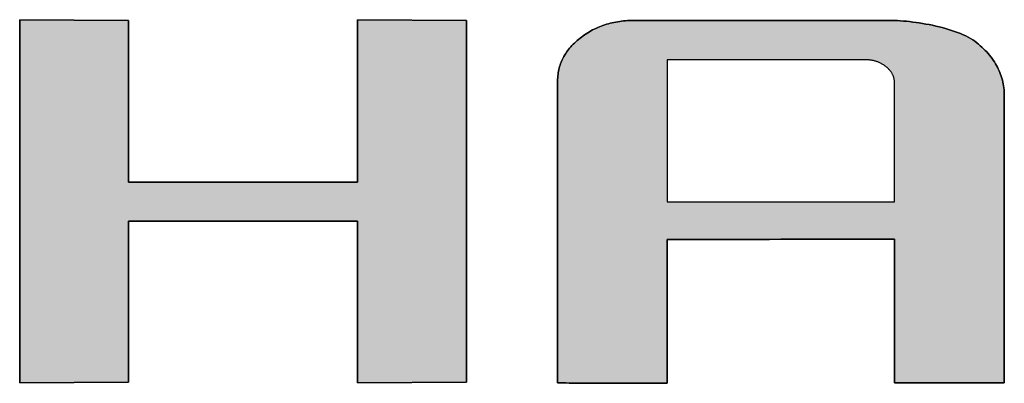
# Model space of a CAD drawing. Extents: x -26 to 197, y 3 to 285.
# Drawn here: x 149 to 156, y 264 to 267 of the extents above; entities that cross this region are included whole.
import ezdxf

# ---------------------------------------------------------------- set-up
doc = ezdxf.new("R2010")
doc.units = 0
doc.header["$LTSCALE"] = 0.25
doc.layers.get('0').update_dxf_attribs({"linetype": 'CONTINUOUS'})
doc.layers.add('1', color=7, linetype='CONTINUOUS')
doc.layers.add('2', color=151, linetype='CONTINUOUS')

# ---------------------------------------------------------------- blocks, each defined once
blk = doc.blocks.new('*G36')
at = {"layer": '2', "color": 151, "linetype": 'CONTINUOUS'}
for points in [[(148.652, 264.4594), (148.652, 267.2434), (149.4874, 267.2377), (149.4874, 265.9991), (151.2417, 265.9991), (151.2417, 267.2434), (152.0774, 267.2377), (152.0774, 264.4654), (151.2417, 264.4594), (151.2417, 265.6982), (149.4874, 265.6982), (149.4874, 264.4654), (148.652, 264.4594)], [(153.6183, 265.559), (153.6183, 265.5554), (153.6183, 265.5449), (153.6183, 265.5281), (153.6183, 265.5054), (153.6183, 265.4773), (153.6183, 265.4444), (153.6183, 265.407), (153.6183, 265.3657), (153.6183, 265.3209), (153.6183, 265.2733), (153.6183, 265.2232), (153.6183, 265.1711), (153.6183, 265.1175), (153.6183, 265.063), (153.6183, 265.008), (153.6183, 264.953), (153.6183, 264.8984), (153.6183, 264.8449), (153.6183, 264.7928), (153.6183, 264.7427), (153.6183, 264.695), (153.6183, 264.6503), (153.6183, 264.609), (153.6183, 264.5716), (153.6183, 264.5386), (153.6183, 264.5106), (153.6183, 264.4879), (153.6183, 264.4711), (153.6183, 264.4606), (153.6183, 264.457), (153.6155, 264.457), (153.6076, 264.457), (153.5947, 264.4571), (153.5774, 264.4571), (153.556, 264.4572), (153.5308, 264.4573), (153.5023, 264.4573), (153.4707, 264.4574), (153.4366, 264.4575), (153.4002, 264.4576), (153.3619, 264.4577), (153.3222, 264.4579), (153.2813, 264.458), (153.2397, 264.4581), (153.1977, 264.4582), (153.1557, 264.4583), (153.1141, 264.4585), (153.0732, 264.4586), (153.0335, 264.4587), (152.9952, 264.4588), (152.9588, 264.4589), (152.9247, 264.459), (152.8931, 264.4591), (152.8646, 264.4592), (152.8394, 264.4593), (152.818, 264.4593), (152.8007, 264.4594), (152.7878, 264.4594), (152.7799, 264.4594), (152.7771, 264.4594), (152.7771, 264.467), (152.7771, 264.4889), (152.7771, 264.5243), (152.7771, 264.5719), (152.7771, 264.6309), (152.7771, 264.7002), (152.7771, 264.7788), (152.7771, 264.8655), (152.7771, 264.9595), (152.7771, 265.0597), (152.7771, 265.165), (152.7771, 265.2744), (152.7771, 265.3869), (152.7771, 265.5015), (152.7771, 265.6171), (152.7771, 265.7326), (152.7771, 265.8472), (152.7771, 265.9597), (152.7771, 266.0691), (152.7771, 266.1744), (152.7771, 266.2746), (152.7771, 266.3686), (152.7771, 266.4554), (152.7771, 266.5339), (152.7771, 266.6032), (152.7771, 266.6622), (152.7771, 266.7099), (152.7771, 266.7452), (152.7771, 266.7671), (152.7771, 266.7747), (152.7773, 266.7873), (152.7779, 266.7998), (152.7789, 266.8122), (152.7802, 266.8245), (152.7819, 266.8367), (152.784, 266.8487), (152.7865, 266.8607), (152.7894, 266.8725), (152.7926, 266.8841), (152.7962, 266.8957), (152.8003, 266.9072), (152.8047, 266.9185), (152.8094, 266.9297), (152.8146, 266.9408), (152.8201, 266.9517), (152.8261, 266.9626), (152.8324, 266.9733), (152.8391, 266.9839), (152.8461, 266.9944), (152.8536, 267.0048), (152.8614, 267.015), (152.8696, 267.0251), (152.8782, 267.0351), (152.8872, 267.045), (152.8966, 267.0548), (152.9063, 267.0644), (152.9164, 267.0739), (152.9269, 267.0833), (152.9378, 267.0926), (152.9491, 267.1017), (152.9606, 267.1106), (152.9724, 267.1192), (152.9842, 267.1275), (152.9962, 267.1355), (153.0084, 267.1432), (153.0207, 267.1506), (153.0332, 267.1577), (153.0458, 267.1645), (153.0586, 267.171), (153.0715, 267.1772), (153.0846, 267.1831), (153.0979, 267.1887), (153.1112, 267.194), (153.1248, 267.199), (153.1385, 267.2037), (153.1523, 267.2081), (153.1663, 267.2122), (153.1804, 267.2159), (153.1947, 267.2194), (153.2091, 267.2226), (153.2237, 267.2255), (153.2385, 267.228), (153.2534, 267.2303), (153.2684, 267.2323), (153.2836, 267.2339), (153.2989, 267.2353), (153.3144, 267.2364), (153.3301, 267.2371), (153.3458, 267.2376), (153.3618, 267.2377), (153.3682, 267.2377), (153.3867, 267.2377), (153.4166, 267.2377), (153.4569, 267.2377), (153.5068, 267.2377), (153.5653, 267.2377), (153.6317, 267.2377), (153.7051, 267.2377), (153.7845, 267.2377), (153.8692, 267.2377), (153.9582, 267.2377), (154.0507, 267.2377), (154.1458, 267.2377), (154.2427, 267.2377), (154.3404, 267.2377), (154.4381, 267.2377), (154.5349, 267.2377), (154.6301, 267.2377), (154.7226, 267.2377), (154.8116, 267.2377), (154.8962, 267.2377), (154.9757, 267.2377), (155.049, 267.2377), (155.1154, 267.2377), (155.174, 267.2377), (155.2239, 267.2377), (155.2642, 267.2377), (155.2941, 267.2377), (155.3126, 267.2377), (155.319, 267.2377), (155.3394, 267.2375), (155.3607, 267.237), (155.3827, 267.236), (155.4053, 267.2347), (155.4286, 267.233), (155.4523, 267.2309), (155.4765, 267.2284), (155.5011, 267.2256), (155.526, 267.2224), (155.5511, 267.2188), (155.5764, 267.2148), (155.6017, 267.2104), (155.6271, 267.2057), (155.6524, 267.2006), (155.6776, 267.1951), (155.7026, 267.1892), (155.7273, 267.183), (155.7517, 267.1763), (155.7757, 267.1693), (155.7991, 267.1619), (155.8221, 267.1541), (155.8444, 267.146), (155.866, 267.1374), (155.8868, 267.1285), (155.9068, 267.1192), (155.9258, 267.1096), (155.9439, 267.0995), (155.961, 267.0891), (155.9769, 267.0783), (155.9916, 267.0671), (156.0054, 267.0556), (156.0188, 267.044), (156.0317, 267.0322), (156.0442, 267.0203), (156.0562, 267.0082), (156.0677, 266.996), (156.0787, 266.9836), (156.0893, 266.9711), (156.0994, 266.9585), (156.109, 266.9457), (156.1182, 266.9327), (156.1269, 266.9196), (156.1351, 266.9064), (156.1428, 266.893), (156.1501, 266.8794), (156.1569, 266.8658), (156.1632, 266.8519), (156.1691, 266.8379), (156.1745, 266.8238), (156.1794, 266.8096), (156.1838, 266.7951), (156.1878, 266.7806), (156.1913, 266.7659), (156.1944, 266.751), (156.197, 266.736), (156.1991, 266.7208), (156.2007, 266.7055), (156.2019, 266.6901), (156.2026, 266.6745), (156.2028, 266.6588), (156.2028, 266.6516), (156.2028, 266.6307), (156.2028, 266.5972), (156.2028, 266.5519), (156.2028, 266.4958), (156.2028, 266.43), (156.2028, 266.3554), (156.2028, 266.273), (156.2028, 266.1837), (156.2028, 266.0886), (156.2028, 265.9885), (156.2028, 265.8846), (156.2028, 265.7777), (156.2028, 265.6689), (156.2028, 265.5591), (156.2028, 265.4493), (156.2028, 265.3405), (156.2028, 265.2336), (156.2028, 265.1297), (156.2028, 265.0296), (156.2028, 264.9345), (156.2028, 264.8452), (156.2028, 264.7628), (156.2028, 264.6882), (156.2028, 264.6223), (156.2028, 264.5663), (156.2028, 264.521), (156.2028, 264.4875), (156.2028, 264.4666), (156.2028, 264.4594), (156.2001, 264.4594), (156.1921, 264.4594), (156.1792, 264.4594), (156.1619, 264.4594), (156.1404, 264.4594), (156.1152, 264.4594), (156.0866, 264.4594), (156.055, 264.4594), (156.0208, 264.4594), (155.9844, 264.4594), (155.9461, 264.4594), (155.9063, 264.4594), (155.8653, 264.4594), (155.8236, 264.4594), (155.7816, 264.4594), (155.7395, 264.4594), (155.6978, 264.4594), (155.6569, 264.4594), (155.6171, 264.4594), (155.5787, 264.4594), (155.5423, 264.4594), (155.5081, 264.4594), (155.4765, 264.4594), (155.4479, 264.4594), (155.4227, 264.4594), (155.4013, 264.4594), (155.3839, 264.4594), (155.3711, 264.4594), (155.3631, 264.4594), (155.3603, 264.4594), (155.3603, 264.463), (155.3603, 264.4735), (155.3603, 264.4903), (155.3603, 264.513), (155.3603, 264.5411), (155.3603, 264.5741), (155.3603, 264.6115), (155.3603, 264.6528), (155.3603, 264.6975), (155.3603, 264.7452), (155.3603, 264.7954), (155.3603, 264.8475), (155.3603, 264.901), (155.3603, 264.9556), (155.3603, 265.0106), (155.3603, 265.0656), (155.3603, 265.1202), (155.3603, 265.1738), (155.3603, 265.2259), (155.3603, 265.276), (155.3603, 265.3237), (155.3603, 265.3684), (155.3603, 265.4097), (155.3603, 265.4471), (155.3603, 265.4801), (155.3603, 265.5082), (155.3603, 265.5309), (155.3603, 265.5477), (155.3603, 265.5582), (155.3603, 265.5618), (155.3546, 265.5618), (155.3381, 265.5617), (155.3115, 265.5617), (155.2757, 265.5616), (155.2313, 265.5616), (155.1792, 265.5615), (155.1201, 265.5614), (155.0548, 265.5613), (154.984, 265.5612), (154.9087, 265.5611), (154.8295, 265.5609), (154.7471, 265.5608), (154.6625, 265.5607), (154.5763, 265.5605), (154.4893, 265.5604), (154.4023, 265.5602), (154.3161, 265.5601), (154.2315, 265.56), (154.1491, 265.5598), (154.0699, 265.5597), (153.9946, 265.5596), (153.9238, 265.5595), (153.8585, 265.5594), (153.7994, 265.5593), (153.7473, 265.5592), (153.7029, 265.5591), (153.6671, 265.559), (153.6405, 265.559), (153.624, 265.559), (153.6183, 265.559)], [(155.3603, 265.8483), (155.3603, 265.8513), (155.3603, 265.86), (155.3603, 265.874), (155.3603, 265.8928), (155.3603, 265.9161), (155.3603, 265.9435), (155.3603, 265.9745), (155.3603, 266.0088), (155.3603, 266.0459), (155.3603, 266.0855), (155.3603, 266.1271), (155.3603, 266.1703), (155.3603, 266.2148), (155.3603, 266.2601), (155.3603, 266.3057), (155.3603, 266.3514), (155.3603, 266.3967), (155.3603, 266.4411), (155.3603, 266.4843), (155.3603, 266.5259), (155.3603, 266.5655), (155.3603, 266.6026), (155.3603, 266.6369), (155.3603, 266.668), (155.3603, 266.6953), (155.3603, 266.7186), (155.3603, 266.7375), (155.3603, 266.7514), (155.3603, 266.7601), (155.3603, 266.7631), (155.3603, 266.7677), (155.36, 266.7723), (155.3597, 266.7768), (155.3592, 266.7813), (155.3585, 266.7857), (155.3578, 266.7901), (155.3568, 266.7945), (155.3557, 266.7988), (155.3545, 266.8031), (155.3532, 266.8073), (155.3516, 266.8115), (155.35, 266.8157), (155.3482, 266.8198), (155.3462, 266.8239), (155.3441, 266.8279), (155.3419, 266.8319), (155.3395, 266.8359), (155.3369, 266.8398), (155.3342, 266.8437), (155.3314, 266.8476), (155.3284, 266.8514), (155.3253, 266.8552), (155.322, 266.8589), (155.3185, 266.8626), (155.3149, 266.8663), (155.3112, 266.8699), (155.3073, 266.8735), (155.3033, 266.8771), (155.2991, 266.8806), (155.2947, 266.8841), (155.2902, 266.8875), (155.2857, 266.8909), (155.2811, 266.8941), (155.2765, 266.8972), (155.2718, 266.9002), (155.2671, 266.903), (155.2623, 266.9058), (155.2574, 266.9084), (155.2525, 266.9109), (155.2475, 266.9133), (155.2425, 266.9156), (155.2374, 266.9177), (155.2323, 266.9198), (155.2271, 266.9217), (155.2218, 266.9235), (155.2165, 266.9252), (155.2111, 266.9268), (155.2057, 266.9282), (155.2002, 266.9296), (155.1947, 266.9308), (155.1891, 266.9319), (155.1835, 266.9329), (155.1778, 266.9338), (155.172, 266.9345), (155.1662, 266.9352), (155.1604, 266.9357), (155.1544, 266.9361), (155.1485, 266.9364), (155.1424, 266.9366), (155.1364, 266.9366), (155.1314, 266.9366), (155.117, 266.9366), (155.0939, 266.9366), (155.0626, 266.9366), (155.0239, 266.9366), (154.9785, 266.9366), (154.927, 266.9366), (154.8701, 266.9366), (154.8085, 266.9366), (154.7428, 266.9366), (154.6737, 266.9366), (154.602, 266.9366), (154.5282, 266.9366), (154.4531, 266.9366), (154.3773, 266.9366), (154.3015, 266.9366), (154.2264, 266.9366), (154.1526, 266.9366), (154.0809, 266.9366), (154.0119, 266.9366), (153.9462, 266.9366), (153.8846, 266.9366), (153.8277, 266.9366), (153.7762, 266.9366), (153.7307, 266.9366), (153.692, 266.9366), (153.6608, 266.9366), (153.6376, 266.9366), (153.6232, 266.9366), (153.6183, 266.9366), (153.6183, 266.9331), (153.6183, 266.9228), (153.6183, 266.9062), (153.6183, 266.8837), (153.6183, 266.856), (153.6183, 266.8234), (153.6183, 266.7865), (153.6183, 266.7457), (153.6183, 266.7016), (153.6183, 266.6545), (153.6183, 266.605), (153.6183, 266.5536), (153.6183, 266.5007), (153.6183, 266.4468), (153.6183, 266.3925), (153.6183, 266.3382), (153.6183, 266.2843), (153.6183, 266.2314), (153.6183, 266.18), (153.6183, 266.1305), (153.6183, 266.0834), (153.6183, 266.0392), (153.6183, 265.9984), (153.6183, 265.9615), (153.6183, 265.929), (153.6183, 265.9012), (153.6183, 265.8788), (153.6183, 265.8622), (153.6183, 265.8519), (153.6183, 265.8483), (153.624, 265.8483), (153.6405, 265.8483), (153.6671, 265.8483), (153.7029, 265.8483), (153.7473, 265.8483), (153.7994, 265.8483), (153.8585, 265.8483), (153.9238, 265.8483), (153.9946, 265.8483), (154.0699, 265.8483), (154.1491, 265.8483), (154.2315, 265.8483), (154.3161, 265.8483), (154.4023, 265.8483), (154.4893, 265.8483), (154.5763, 265.8483), (154.6625, 265.8483), (154.7471, 265.8483), (154.8295, 265.8483), (154.9087, 265.8483), (154.984, 265.8483), (155.0548, 265.8483), (155.1201, 265.8483), (155.1792, 265.8483), (155.2313, 265.8483), (155.2757, 265.8483), (155.3115, 265.8483), (155.3381, 265.8483), (155.3546, 265.8483), (155.3603, 265.8483)]]:
    blk.add_lwpolyline(points, dxfattribs=at)
blk = doc.blocks.new('*G35')
blk.add_blockref('*G36', (0, 0))

msp = doc.modelspace()

# ---------------------------------------------------------------- hatches: boundary and pattern name
at = {"layer": '1', "linetype": 'CONTINUOUS'}
msp.add_hatch(color=7, dxfattribs=at).paths.add_polyline_path([(152.0774, 264.4654), (152.0774, 267.2377), (151.2417, 267.2434), (151.2417, 265.9991), (149.4874, 265.9991), (149.4874, 267.2377), (148.652, 267.2434), (148.652, 264.4594), (149.4874, 264.4654), (149.4874, 265.6982), (151.2417, 265.6982), (151.2417, 264.4594)], flags=0)
h = msp.add_hatch(color=7, dxfattribs=at)
h.paths.add_polyline_path([(156.2028, 265.9885), (156.2028, 266.0886), (156.2028, 266.1837), (156.2028, 266.273), (156.2028, 266.3554), (156.2028, 266.43), (156.2028, 266.4958), (156.2028, 266.5519), (156.2028, 266.5972), (156.2028, 266.6307), (156.2028, 266.6516), (156.2028, 266.6588), (156.2026, 266.6745), (156.2019, 266.6901), (156.2007, 266.7055), (156.1991, 266.7208), (156.197, 266.736), (156.1944, 266.751), (156.1913, 266.7659), (156.1878, 266.7806), (156.1838, 266.7951), (156.1794, 266.8096), (156.1745, 266.8238), (156.1691, 266.8379), (156.1632, 266.8519), (156.1569, 266.8658), (156.1501, 266.8794), (156.1428, 266.893), (156.1351, 266.9064), (156.1269, 266.9196), (156.1182, 266.9327), (156.109, 266.9457), (156.0994, 266.9585), (156.0893, 266.9711), (156.0787, 266.9836), (156.0677, 266.996), (156.0562, 267.0082), (156.0442, 267.0203), (156.0317, 267.0322), (156.0188, 267.044), (156.0054, 267.0556), (155.9916, 267.0671), (155.9769, 267.0783), (155.961, 267.0891), (155.9439, 267.0995), (155.9258, 267.1096), (155.9068, 267.1192), (155.8868, 267.1285), (155.866, 267.1374), (155.8444, 267.146), (155.8221, 267.1541), (155.7991, 267.1619), (155.7757, 267.1693), (155.7517, 267.1763), (155.7273, 267.183), (155.7026, 267.1892), (155.6776, 267.1951), (155.6524, 267.2006), (155.6271, 267.2057), (155.6017, 267.2104), (155.5764, 267.2148), (155.5511, 267.2188), (155.526, 267.2224), (155.5011, 267.2256), (155.4765, 267.2284), (155.4523, 267.2309), (155.4286, 267.233), (155.4053, 267.2347), (155.3827, 267.236), (155.3607, 267.237), (155.3394, 267.2375), (155.319, 267.2377), (155.3126, 267.2377), (155.2941, 267.2377), (155.2642, 267.2377), (155.2239, 267.2377), (155.174, 267.2377), (155.1154, 267.2377), (155.049, 267.2377), (154.9757, 267.2377), (154.8962, 267.2377), (154.8116, 267.2377), (154.7226, 267.2377), (154.6301, 267.2377), (154.5349, 267.2377), (154.4381, 267.2377), (154.3404, 267.2377), (154.2427, 267.2377), (154.1458, 267.2377), (154.0507, 267.2377), (153.9582, 267.2377), (153.8692, 267.2377), (153.7845, 267.2377), (153.7051, 267.2377), (153.6317, 267.2377), (153.5653, 267.2377), (153.5068, 267.2377), (153.4569, 267.2377), (153.4166, 267.2377), (153.3867, 267.2377), (153.3682, 267.2377), (153.3618, 267.2377), (153.3458, 267.2376), (153.3301, 267.2371), (153.3144, 267.2364), (153.2989, 267.2353), (153.2836, 267.2339), (153.2684, 267.2323), (153.2534, 267.2303), (153.2385, 267.228), (153.2237, 267.2255), (153.2091, 267.2226), (153.1947, 267.2194), (153.1804, 267.2159), (153.1663, 267.2122), (153.1523, 267.2081), (153.1385, 267.2037), (153.1248, 267.199), (153.1112, 267.194), (153.0979, 267.1887), (153.0846, 267.1831), (153.0715, 267.1772), (153.0586, 267.171), (153.0458, 267.1645), (153.0332, 267.1577), (153.0207, 267.1506), (153.0084, 267.1432), (152.9962, 267.1355), (152.9842, 267.1275), (152.9724, 267.1192), (152.9606, 267.1106), (152.9491, 267.1017), (152.9378, 267.0926), (152.9269, 267.0833), (152.9164, 267.0739), (152.9063, 267.0644), (152.8966, 267.0548), (152.8872, 267.045), (152.8782, 267.0351), (152.8696, 267.0251), (152.8614, 267.015), (152.8536, 267.0048), (152.8461, 266.9944), (152.8391, 266.9839), (152.8324, 266.9733), (152.8261, 266.9626), (152.8201, 266.9517), (152.8146, 266.9408), (152.8094, 266.9297), (152.8047, 266.9185), (152.8003, 266.9072), (152.7962, 266.8957), (152.7926, 266.8841), (152.7894, 266.8725), (152.7865, 266.8607), (152.784, 266.8487), (152.7819, 266.8367), (152.7802, 266.8245), (152.7789, 266.8122), (152.7779, 266.7998), (152.7773, 266.7873), (152.7771, 266.7747), (152.7771, 266.7671), (152.7771, 266.7452), (152.7771, 266.7099), (152.7771, 266.6622), (152.7771, 266.6032), (152.7771, 266.5339), (152.7771, 266.4554), (152.7771, 266.3686), (152.7771, 266.2746), (152.7771, 266.1744), (152.7771, 266.0691), (152.7771, 265.9597), (152.7771, 265.8472), (152.7771, 265.7326), (152.7771, 265.6171), (152.7771, 265.5015), (152.7771, 265.3869), (152.7771, 265.2744), (152.7771, 265.165), (152.7771, 265.0597), (152.7771, 264.9595), (152.7771, 264.8655), (152.7771, 264.7788), (152.7771, 264.7002), (152.7771, 264.6309), (152.7771, 264.5719), (152.7771, 264.5243), (152.7771, 264.4889), (152.7771, 264.467), (152.7771, 264.4594), (152.7799, 264.4594), (152.7878, 264.4594), (152.8007, 264.4594), (152.818, 264.4593), (152.8394, 264.4593), (152.8646, 264.4592), (152.8931, 264.4591), (152.9247, 264.459), (152.9588, 264.4589), (152.9952, 264.4588), (153.0335, 264.4587), (153.0732, 264.4586), (153.1141, 264.4585), (153.1557, 264.4583), (153.1977, 264.4582), (153.2397, 264.4581), (153.2813, 264.458), (153.3222, 264.4579), (153.3619, 264.4577), (153.4002, 264.4576), (153.4366, 264.4575), (153.4707, 264.4574), (153.5023, 264.4573), (153.5308, 264.4573), (153.556, 264.4572), (153.5774, 264.4571), (153.5947, 264.4571), (153.6076, 264.457), (153.6155, 264.457), (153.6183, 264.457), (153.6183, 264.4606), (153.6183, 264.4711), (153.6183, 264.4879), (153.6183, 264.5106), (153.6183, 264.5386), (153.6183, 264.5716), (153.6183, 264.609), (153.6183, 264.6503), (153.6183, 264.695), (153.6183, 264.7427), (153.6183, 264.7928), (153.6183, 264.8449), (153.6183, 264.8984), (153.6183, 264.953), (153.6183, 265.008), (153.6183, 265.063), (153.6183, 265.1175), (153.6183, 265.1711), (153.6183, 265.2232), (153.6183, 265.2733), (153.6183, 265.3209), (153.6183, 265.3657), (153.6183, 265.407), (153.6183, 265.4444), (153.6183, 265.4773), (153.6183, 265.5054), (153.6183, 265.5281), (153.6183, 265.5449), (153.6183, 265.5554), (153.6183, 265.559), (153.624, 265.559), (153.6405, 265.559), (153.6671, 265.559), (153.7029, 265.5591), (153.7473, 265.5592), (153.7994, 265.5593), (153.8585, 265.5594), (153.9238, 265.5595), (153.9946, 265.5596), (154.0699, 265.5597), (154.1491, 265.5598), (154.2315, 265.56), (154.3161, 265.5601), (154.4023, 265.5602), (154.4893, 265.5604), (154.5763, 265.5605), (154.6625, 265.5607), (154.7471, 265.5608), (154.8295, 265.5609), (154.9087, 265.5611), (154.984, 265.5612), (155.0548, 265.5613), (155.1201, 265.5614), (155.1792, 265.5615), (155.2313, 265.5616), (155.2757, 265.5616), (155.3115, 265.5617), (155.3381, 265.5617), (155.3546, 265.5618), (155.3603, 265.5618), (155.3603, 265.5582), (155.3603, 265.5477), (155.3603, 265.5309), (155.3603, 265.5082), (155.3603, 265.4801), (155.3603, 265.4471), (155.3603, 265.4097), (155.3603, 265.3684), (155.3603, 265.3237), (155.3603, 265.276), (155.3603, 265.2259), (155.3603, 265.1738), (155.3603, 265.1202), (155.3603, 265.0656), (155.3603, 265.0106), (155.3603, 264.9556), (155.3603, 264.901), (155.3603, 264.8475), (155.3603, 264.7954), (155.3603, 264.7452), (155.3603, 264.6975), (155.3603, 264.6528), (155.3603, 264.6115), (155.3603, 264.5741), (155.3603, 264.5411), (155.3603, 264.513), (155.3603, 264.4903), (155.3603, 264.4735), (155.3603, 264.463), (155.3603, 264.4594), (155.3631, 264.4594), (155.3711, 264.4594), (155.3839, 264.4594), (155.4013, 264.4594), (155.4227, 264.4594), (155.4479, 264.4594), (155.4765, 264.4594), (155.5081, 264.4594), (155.5423, 264.4594), (155.5787, 264.4594), (155.6171, 264.4594), (155.6569, 264.4594), (155.6978, 264.4594), (155.7395, 264.4594), (155.7816, 264.4594), (155.8236, 264.4594), (155.8653, 264.4594), (155.9063, 264.4594), (155.9461, 264.4594), (155.9844, 264.4594), (156.0208, 264.4594), (156.055, 264.4594), (156.0866, 264.4594), (156.1152, 264.4594), (156.1404, 264.4594), (156.1619, 264.4594), (156.1792, 264.4594), (156.1921, 264.4594), (156.2001, 264.4594), (156.2028, 264.4594), (156.2028, 264.4666), (156.2028, 264.4875), (156.2028, 264.521), (156.2028, 264.5663), (156.2028, 264.6223), (156.2028, 264.6882), (156.2028, 264.7628), (156.2028, 264.8452), (156.2028, 264.9345), (156.2028, 265.0296), (156.2028, 265.1297), (156.2028, 265.2336), (156.2028, 265.3405), (156.2028, 265.4493), (156.2028, 265.5591), (156.2028, 265.6689), (156.2028, 265.7777), (156.2028, 265.8846)], flags=0)
h.paths.add_polyline_path([(155.3603, 266.2148), (155.3603, 266.2601), (155.3603, 266.3057), (155.3603, 266.3514), (155.3603, 266.3967), (155.3603, 266.4411), (155.3603, 266.4843), (155.3603, 266.5259), (155.3603, 266.5655), (155.3603, 266.6026), (155.3603, 266.6369), (155.3603, 266.668), (155.3603, 266.6953), (155.3603, 266.7186), (155.3603, 266.7375), (155.3603, 266.7514), (155.3603, 266.7601), (155.3603, 266.7631), (155.3603, 266.7677), (155.36, 266.7723), (155.3597, 266.7768), (155.3592, 266.7813), (155.3585, 266.7857), (155.3578, 266.7901), (155.3568, 266.7945), (155.3557, 266.7988), (155.3545, 266.8031), (155.3532, 266.8073), (155.3516, 266.8115), (155.35, 266.8157), (155.3482, 266.8198), (155.3462, 266.8239), (155.3441, 266.8279), (155.3419, 266.8319), (155.3395, 266.8359), (155.3369, 266.8398), (155.3342, 266.8437), (155.3314, 266.8476), (155.3284, 266.8514), (155.3253, 266.8552), (155.322, 266.8589), (155.3185, 266.8626), (155.3149, 266.8663), (155.3112, 266.8699), (155.3073, 266.8735), (155.3033, 266.8771), (155.2991, 266.8806), (155.2947, 266.8841), (155.2902, 266.8875), (155.2857, 266.8909), (155.2811, 266.8941), (155.2765, 266.8972), (155.2718, 266.9002), (155.2671, 266.903), (155.2623, 266.9058), (155.2574, 266.9084), (155.2525, 266.9109), (155.2475, 266.9133), (155.2425, 266.9156), (155.2374, 266.9177), (155.2323, 266.9198), (155.2271, 266.9217), (155.2218, 266.9235), (155.2165, 266.9252), (155.2111, 266.9268), (155.2057, 266.9282), (155.2002, 266.9296), (155.1947, 266.9308), (155.1891, 266.9319), (155.1835, 266.9329), (155.1778, 266.9338), (155.172, 266.9345), (155.1662, 266.9352), (155.1604, 266.9357), (155.1544, 266.9361), (155.1485, 266.9364), (155.1424, 266.9366), (155.1364, 266.9366), (155.1314, 266.9366), (155.117, 266.9366), (155.0939, 266.9366), (155.0626, 266.9366), (155.0239, 266.9366), (154.9785, 266.9366), (154.927, 266.9366), (154.8701, 266.9366), (154.8085, 266.9366), (154.7428, 266.9366), (154.6737, 266.9366), (154.602, 266.9366), (154.5282, 266.9366), (154.4531, 266.9366), (154.3773, 266.9366), (154.3015, 266.9366), (154.2264, 266.9366), (154.1526, 266.9366), (154.0809, 266.9366), (154.0119, 266.9366), (153.9462, 266.9366), (153.8846, 266.9366), (153.8277, 266.9366), (153.7762, 266.9366), (153.7307, 266.9366), (153.692, 266.9366), (153.6608, 266.9366), (153.6376, 266.9366), (153.6232, 266.9366), (153.6183, 266.9366), (153.6183, 266.9331), (153.6183, 266.9228), (153.6183, 266.9062), (153.6183, 266.8837), (153.6183, 266.856), (153.6183, 266.8234), (153.6183, 266.7865), (153.6183, 266.7457), (153.6183, 266.7016), (153.6183, 266.6545), (153.6183, 266.605), (153.6183, 266.5536), (153.6183, 266.5007), (153.6183, 266.4468), (153.6183, 266.3925), (153.6183, 266.3382), (153.6183, 266.2843), (153.6183, 266.2314), (153.6183, 266.18), (153.6183, 266.1305), (153.6183, 266.0834), (153.6183, 266.0392), (153.6183, 265.9984), (153.6183, 265.9615), (153.6183, 265.929), (153.6183, 265.9012), (153.6183, 265.8788), (153.6183, 265.8622), (153.6183, 265.8519), (153.6183, 265.8483), (153.624, 265.8483), (153.6405, 265.8483), (153.6671, 265.8483), (153.7029, 265.8483), (153.7473, 265.8483), (153.7994, 265.8483), (153.8585, 265.8483), (153.9238, 265.8483), (153.9946, 265.8483), (154.0699, 265.8483), (154.1491, 265.8483), (154.2315, 265.8483), (154.3161, 265.8483), (154.4023, 265.8483), (154.4893, 265.8483), (154.5763, 265.8483), (154.6625, 265.8483), (154.7471, 265.8483), (154.8295, 265.8483), (154.9087, 265.8483), (154.984, 265.8483), (155.0548, 265.8483), (155.1201, 265.8483), (155.1792, 265.8483), (155.2313, 265.8483), (155.2757, 265.8483), (155.3115, 265.8483), (155.3381, 265.8483), (155.3546, 265.8483), (155.3603, 265.8483), (155.3603, 265.8513), (155.3603, 265.86), (155.3603, 265.874), (155.3603, 265.8928), (155.3603, 265.9161), (155.3603, 265.9435), (155.3603, 265.9745), (155.3603, 266.0088), (155.3603, 266.0459), (155.3603, 266.0855), (155.3603, 266.1271), (155.3603, 266.1703)], flags=0)

# ---------------------------------------------------------------- linework, layer by layer
at = {"layer": '1', "color": 7, "linetype": 'CONTINUOUS'}
for p, q in [((149.4874, 267.2377), (148.652, 267.2434)), ((148.652, 267.2434), (148.652, 264.4594)), ((149.4874, 265.9991), (149.4874, 267.2377)), ((152.0774, 267.2377), (151.2417, 267.2434)), ((151.2417, 267.2434), (151.2417, 265.9991)), ((152.0774, 264.4654), (152.0774, 267.2377)), ((153.2091, 267.2226), (153.1947, 267.2194)), ((153.2237, 267.2255), (153.2091, 267.2226)), ((153.2385, 267.228), (153.2237, 267.2255)), ((153.2534, 267.2303), (153.2385, 267.228)), ((153.2684, 267.2323), (153.2534, 267.2303)), ((153.2836, 267.2339), (153.2684, 267.2323)), ((153.2989, 267.2353), (153.2836, 267.2339)), ((153.3144, 267.2364), (153.2989, 267.2353)), ((153.3301, 267.2371), (153.3144, 267.2364)), ((153.3458, 267.2376), (153.3301, 267.2371)), ((153.3618, 267.2377), (153.3458, 267.2376)), ((153.3682, 267.2377), (153.3618, 267.2377)), ((153.3867, 267.2377), (153.3682, 267.2377)), ((153.4166, 267.2377), (153.3867, 267.2377)), ((153.4569, 267.2377), (153.4166, 267.2377)), ((153.5068, 267.2377), (153.4569, 267.2377)), ((153.5653, 267.2377), (153.5068, 267.2377)), ((153.6317, 267.2377), (153.5653, 267.2377)), ((153.7051, 267.2377), (153.6317, 267.2377)), ((153.7845, 267.2377), (153.7051, 267.2377)), ((153.8692, 267.2377), (153.7845, 267.2377)), ((153.9582, 267.2377), (153.8692, 267.2377)), ((154.0507, 267.2377), (153.9582, 267.2377)), ((154.1458, 267.2377), (154.0507, 267.2377)), ((154.2427, 267.2377), (154.1458, 267.2377)), ((154.3404, 267.2377), (154.2427, 267.2377)), ((154.4381, 267.2377), (154.3404, 267.2377)), ((154.5349, 267.2377), (154.4381, 267.2377)), ((154.6301, 267.2377), (154.5349, 267.2377)), ((154.7226, 267.2377), (154.6301, 267.2377)), ((154.8116, 267.2377), (154.7226, 267.2377)), ((154.8962, 267.2377), (154.8116, 267.2377)), ((154.9757, 267.2377), (154.8962, 267.2377)), ((155.049, 267.2377), (154.9757, 267.2377)), ((155.1154, 267.2377), (155.049, 267.2377)), ((155.174, 267.2377), (155.1154, 267.2377)), ((155.2239, 267.2377), (155.174, 267.2377)), ((155.2642, 267.2377), (155.2239, 267.2377)), ((155.2941, 267.2377), (155.2642, 267.2377)), ((155.3126, 267.2377), (155.2941, 267.2377)), ((155.319, 267.2377), (155.3126, 267.2377)), ((155.3394, 267.2375), (155.319, 267.2377)), ((155.3607, 267.237), (155.3394, 267.2375)), ((155.3827, 267.236), (155.3607, 267.237)), ((155.4053, 267.2347), (155.3827, 267.236)), ((155.4286, 267.233), (155.4053, 267.2347)), ((155.4523, 267.2309), (155.4286, 267.233)), ((155.4765, 267.2284), (155.4523, 267.2309)), ((155.5011, 267.2256), (155.4765, 267.2284)), ((155.526, 267.2224), (155.5011, 267.2256)), ((155.5511, 267.2188), (155.526, 267.2224)), ((153.0207, 267.1506), (153.0084, 267.1432)), ((153.0332, 267.1577), (153.0207, 267.1506)), ((153.0458, 267.1645), (153.0332, 267.1577)), ((153.0586, 267.171), (153.0458, 267.1645)), ((153.0715, 267.1772), (153.0586, 267.171)), ((153.0846, 267.1831), (153.0715, 267.1772)), ((153.0979, 267.1887), (153.0846, 267.1831)), ((153.1112, 267.194), (153.0979, 267.1887)), ((153.1248, 267.199), (153.1112, 267.194)), ((153.1385, 267.2037), (153.1248, 267.199)), ((153.1523, 267.2081), (153.1385, 267.2037)), ((153.1663, 267.2122), (153.1523, 267.2081)), ((153.1804, 267.2159), (153.1663, 267.2122)), ((153.1947, 267.2194), (153.1804, 267.2159)), ((155.5764, 267.2148), (155.5511, 267.2188)), ((155.6017, 267.2104), (155.5764, 267.2148)), ((155.6271, 267.2057), (155.6017, 267.2104)), ((155.6524, 267.2006), (155.6271, 267.2057)), ((155.6776, 267.1951), (155.6524, 267.2006)), ((155.7026, 267.1892), (155.6776, 267.1951)), ((155.7273, 267.183), (155.7026, 267.1892)), ((155.7517, 267.1763), (155.7273, 267.183)), ((155.7757, 267.1693), (155.7517, 267.1763)), ((155.7991, 267.1619), (155.7757, 267.1693)), ((155.8221, 267.1541), (155.7991, 267.1619)), ((155.8444, 267.146), (155.8221, 267.1541)), ((152.9164, 267.0739), (152.9063, 267.0644)), ((152.9269, 267.0833), (152.9164, 267.0739)), ((152.9378, 267.0926), (152.9269, 267.0833)), ((152.9491, 267.1017), (152.9378, 267.0926)), ((152.9606, 267.1106), (152.9491, 267.1017)), ((152.9724, 267.1192), (152.9606, 267.1106)), ((152.9842, 267.1275), (152.9724, 267.1192)), ((152.9962, 267.1355), (152.9842, 267.1275)), ((153.0084, 267.1432), (152.9962, 267.1355)), ((155.866, 267.1374), (155.8444, 267.146)), ((155.8868, 267.1285), (155.866, 267.1374)), ((155.9068, 267.1192), (155.8868, 267.1285)), ((155.9258, 267.1096), (155.9068, 267.1192)), ((155.9439, 267.0995), (155.9258, 267.1096)), ((155.961, 267.0891), (155.9439, 267.0995)), ((155.9769, 267.0783), (155.961, 267.0891)), ((155.9916, 267.0671), (155.9769, 267.0783)), ((152.8536, 267.0048), (152.8461, 266.9944)), ((152.8614, 267.015), (152.8536, 267.0048)), ((152.8696, 267.0251), (152.8614, 267.015)), ((152.8782, 267.0351), (152.8696, 267.0251)), ((152.8872, 267.045), (152.8782, 267.0351)), ((152.8966, 267.0548), (152.8872, 267.045)), ((152.9063, 267.0644), (152.8966, 267.0548)), ((156.0054, 267.0556), (155.9916, 267.0671)), ((156.0188, 267.044), (156.0054, 267.0556)), ((156.0317, 267.0322), (156.0188, 267.044)), ((156.0442, 267.0203), (156.0317, 267.0322)), ((156.0562, 267.0082), (156.0442, 267.0203)), ((156.0677, 266.996), (156.0562, 267.0082)), ((156.0787, 266.9836), (156.0677, 266.996)), ((152.8094, 266.9297), (152.8047, 266.9185)), ((152.8146, 266.9408), (152.8094, 266.9297)), ((152.8201, 266.9517), (152.8146, 266.9408)), ((152.8261, 266.9626), (152.8201, 266.9517)), ((152.8324, 266.9733), (152.8261, 266.9626)), ((152.8391, 266.9839), (152.8324, 266.9733)), ((152.8461, 266.9944), (152.8391, 266.9839)), ((153.6232, 266.9366), (153.6183, 266.9366)), ((153.6183, 266.9366), (153.6183, 266.9331)), ((153.6183, 266.9331), (153.6183, 266.9228)), ((153.6183, 266.9228), (153.6183, 266.9062)), ((153.6376, 266.9366), (153.6232, 266.9366)), ((153.6608, 266.9366), (153.6376, 266.9366)), ((153.692, 266.9366), (153.6608, 266.9366)), ((153.7307, 266.9366), (153.692, 266.9366)), ((153.7762, 266.9366), (153.7307, 266.9366)), ((153.8277, 266.9366), (153.7762, 266.9366)), ((153.8846, 266.9366), (153.8277, 266.9366)), ((153.9462, 266.9366), (153.8846, 266.9366)), ((154.0119, 266.9366), (153.9462, 266.9366)), ((154.0809, 266.9366), (154.0119, 266.9366)), ((154.1526, 266.9366), (154.0809, 266.9366)), ((154.2264, 266.9366), (154.1526, 266.9366)), ((154.3015, 266.9366), (154.2264, 266.9366)), ((154.3773, 266.9366), (154.3015, 266.9366)), ((154.4531, 266.9366), (154.3773, 266.9366)), ((154.5282, 266.9366), (154.4531, 266.9366)), ((154.602, 266.9366), (154.5282, 266.9366)), ((154.6737, 266.9366), (154.602, 266.9366)), ((154.7428, 266.9366), (154.6737, 266.9366)), ((154.8085, 266.9366), (154.7428, 266.9366)), ((154.8701, 266.9366), (154.8085, 266.9366)), ((154.927, 266.9366), (154.8701, 266.9366)), ((154.9785, 266.9366), (154.927, 266.9366)), ((155.0239, 266.9366), (154.9785, 266.9366)), ((155.0626, 266.9366), (155.0239, 266.9366)), ((155.0939, 266.9366), (155.0626, 266.9366)), ((155.117, 266.9366), (155.0939, 266.9366)), ((155.1314, 266.9366), (155.117, 266.9366)), ((155.1364, 266.9366), (155.1314, 266.9366)), ((155.1424, 266.9366), (155.1364, 266.9366)), ((155.1485, 266.9364), (155.1424, 266.9366)), ((155.1544, 266.9361), (155.1485, 266.9364)), ((155.1604, 266.9357), (155.1544, 266.9361)), ((155.1662, 266.9352), (155.1604, 266.9357)), ((155.172, 266.9345), (155.1662, 266.9352)), ((155.1778, 266.9338), (155.172, 266.9345)), ((155.1835, 266.9329), (155.1778, 266.9338)), ((155.1891, 266.9319), (155.1835, 266.9329)), ((155.1947, 266.9308), (155.1891, 266.9319)), ((155.2002, 266.9296), (155.1947, 266.9308)), ((155.2057, 266.9282), (155.2002, 266.9296)), ((155.2111, 266.9268), (155.2057, 266.9282)), ((155.2165, 266.9252), (155.2111, 266.9268)), ((155.2218, 266.9235), (155.2165, 266.9252)), ((155.2271, 266.9217), (155.2218, 266.9235)), ((155.2323, 266.9198), (155.2271, 266.9217)), ((155.2374, 266.9177), (155.2323, 266.9198)), ((156.0893, 266.9711), (156.0787, 266.9836)), ((156.0994, 266.9585), (156.0893, 266.9711)), ((156.109, 266.9457), (156.0994, 266.9585)), ((156.1182, 266.9327), (156.109, 266.9457)), ((156.1269, 266.9196), (156.1182, 266.9327)), ((152.784, 266.8487), (152.7819, 266.8367)), ((152.7865, 266.8607), (152.784, 266.8487)), ((152.7894, 266.8725), (152.7865, 266.8607)), ((152.7926, 266.8841), (152.7894, 266.8725)), ((152.7962, 266.8957), (152.7926, 266.8841)), ((152.8003, 266.9072), (152.7962, 266.8957)), ((152.8047, 266.9185), (152.8003, 266.9072)), ((153.6183, 266.9062), (153.6183, 266.8837)), ((153.6183, 266.8837), (153.6183, 266.856)), ((153.6183, 266.856), (153.6183, 266.8234)), ((155.2425, 266.9156), (155.2374, 266.9177)), ((155.2475, 266.9133), (155.2425, 266.9156)), ((155.2525, 266.9109), (155.2475, 266.9133)), ((155.2574, 266.9084), (155.2525, 266.9109)), ((155.2623, 266.9058), (155.2574, 266.9084)), ((155.2671, 266.903), (155.2623, 266.9058)), ((155.2718, 266.9002), (155.2671, 266.903)), ((155.2765, 266.8972), (155.2718, 266.9002)), ((155.2811, 266.8941), (155.2765, 266.8972)), ((155.2857, 266.8909), (155.2811, 266.8941)), ((155.2902, 266.8875), (155.2857, 266.8909)), ((155.2947, 266.8841), (155.2902, 266.8875)), ((155.2991, 266.8806), (155.2947, 266.8841)), ((155.3033, 266.8771), (155.2991, 266.8806)), ((155.3073, 266.8735), (155.3033, 266.8771)), ((155.3112, 266.8699), (155.3073, 266.8735)), ((155.3149, 266.8663), (155.3112, 266.8699)), ((155.3185, 266.8626), (155.3149, 266.8663)), ((155.322, 266.8589), (155.3185, 266.8626)), ((155.3253, 266.8552), (155.322, 266.8589)), ((155.3284, 266.8514), (155.3253, 266.8552)), ((155.3314, 266.8476), (155.3284, 266.8514)), ((155.3342, 266.8437), (155.3314, 266.8476)), ((156.1351, 266.9064), (156.1269, 266.9196)), ((156.1428, 266.893), (156.1351, 266.9064)), ((156.1501, 266.8794), (156.1428, 266.893)), ((156.1569, 266.8658), (156.1501, 266.8794)), ((156.1632, 266.8519), (156.1569, 266.8658)), ((156.1691, 266.8379), (156.1632, 266.8519)), ((152.7773, 266.7873), (152.7771, 266.7747)), ((152.7771, 266.7747), (152.7771, 266.7671)), ((152.7779, 266.7998), (152.7773, 266.7873)), ((152.7789, 266.8122), (152.7779, 266.7998)), ((152.7802, 266.8245), (152.7789, 266.8122)), ((152.7819, 266.8367), (152.7802, 266.8245)), ((153.6183, 266.8234), (153.6183, 266.7865)), ((153.6183, 266.7865), (153.6183, 266.7457)), ((155.3369, 266.8398), (155.3342, 266.8437)), ((155.3395, 266.8359), (155.3369, 266.8398)), ((155.3419, 266.8319), (155.3395, 266.8359)), ((155.3441, 266.8279), (155.3419, 266.8319)), ((155.3462, 266.8239), (155.3441, 266.8279)), ((155.3482, 266.8198), (155.3462, 266.8239)), ((155.35, 266.8157), (155.3482, 266.8198)), ((155.3516, 266.8115), (155.35, 266.8157)), ((155.3532, 266.8073), (155.3516, 266.8115)), ((155.3545, 266.8031), (155.3532, 266.8073)), ((155.3557, 266.7988), (155.3545, 266.8031)), ((155.3568, 266.7945), (155.3557, 266.7988)), ((155.3578, 266.7901), (155.3568, 266.7945)), ((155.3585, 266.7857), (155.3578, 266.7901)), ((155.3592, 266.7813), (155.3585, 266.7857)), ((155.3597, 266.7768), (155.3592, 266.7813)), ((155.36, 266.7723), (155.3597, 266.7768)), ((155.3603, 266.7677), (155.36, 266.7723)), ((156.1745, 266.8238), (156.1691, 266.8379)), ((156.1794, 266.8096), (156.1745, 266.8238)), ((156.1838, 266.7951), (156.1794, 266.8096)), ((156.1878, 266.7806), (156.1838, 266.7951)), ((156.1913, 266.7659), (156.1878, 266.7806)), ((152.7771, 266.7671), (152.7771, 266.7452)), ((152.7771, 266.7452), (152.7771, 266.7099)), ((152.7771, 266.7099), (152.7771, 266.6622)), ((153.6183, 266.7457), (153.6183, 266.7016)), ((153.6183, 266.7016), (153.6183, 266.6545)), ((155.3603, 266.7631), (155.3603, 266.7677)), ((155.3603, 266.7601), (155.3603, 266.7631)), ((155.3603, 266.7514), (155.3603, 266.7601)), ((155.3603, 266.7375), (155.3603, 266.7514)), ((155.3603, 266.7186), (155.3603, 266.7375)), ((155.3603, 266.6953), (155.3603, 266.7186)), ((155.3603, 266.668), (155.3603, 266.6953)), ((156.1944, 266.751), (156.1913, 266.7659)), ((156.197, 266.736), (156.1944, 266.751)), ((156.1991, 266.7208), (156.197, 266.736)), ((156.2007, 266.7055), (156.1991, 266.7208)), ((156.2019, 266.6901), (156.2007, 266.7055)), ((152.7771, 266.6622), (152.7771, 266.6032)), ((153.6183, 266.6545), (153.6183, 266.605)), ((155.3603, 266.6369), (155.3603, 266.668)), ((155.3603, 266.6026), (155.3603, 266.6369)), ((156.2026, 266.6745), (156.2019, 266.6901)), ((156.2028, 266.6588), (156.2026, 266.6745)), ((156.2028, 266.6516), (156.2028, 266.6588)), ((156.2028, 266.6307), (156.2028, 266.6516)), ((156.2028, 266.5972), (156.2028, 266.6307)), ((152.7771, 266.6032), (152.7771, 266.5339)), ((153.6183, 266.605), (153.6183, 266.5536)), ((153.6183, 266.5536), (153.6183, 266.5007)), ((155.3603, 266.5655), (155.3603, 266.6026)), ((155.3603, 266.5259), (155.3603, 266.5655)), ((156.2028, 266.5519), (156.2028, 266.5972)), ((156.2028, 266.4958), (156.2028, 266.5519)), ((152.7771, 266.5339), (152.7771, 266.4554)), ((153.6183, 266.5007), (153.6183, 266.4468)), ((155.3603, 266.4843), (155.3603, 266.5259)), ((155.3603, 266.4411), (155.3603, 266.4843)), ((156.2028, 266.43), (156.2028, 266.4958)), ((152.7771, 266.4554), (152.7771, 266.3686)), ((153.6183, 266.4468), (153.6183, 266.3925)), ((153.6183, 266.3925), (153.6183, 266.3382)), ((155.3603, 266.3967), (155.3603, 266.4411)), ((155.3603, 266.3514), (155.3603, 266.3967)), ((156.2028, 266.3554), (156.2028, 266.43)), ((152.7771, 266.3686), (152.7771, 266.2746)), ((153.6183, 266.3382), (153.6183, 266.2843)), ((155.3603, 266.3057), (155.3603, 266.3514)), ((156.2028, 266.273), (156.2028, 266.3554)), ((152.7771, 266.2746), (152.7771, 266.1744)), ((153.6183, 266.2843), (153.6183, 266.2314)), ((155.3603, 266.2601), (155.3603, 266.3057)), ((155.3603, 266.2148), (155.3603, 266.2601)), ((156.2028, 266.1837), (156.2028, 266.273)), ((152.7771, 266.1744), (152.7771, 266.0691)), ((153.6183, 266.2314), (153.6183, 266.18)), ((153.6183, 266.18), (153.6183, 266.1305)), ((155.3603, 266.1703), (155.3603, 266.2148)), ((155.3603, 266.1271), (155.3603, 266.1703)), ((156.2028, 266.0886), (156.2028, 266.1837)), ((153.6183, 266.1305), (153.6183, 266.0834)), ((155.3603, 266.0855), (155.3603, 266.1271)), ((152.7771, 266.0691), (152.7771, 265.9597)), ((153.6183, 266.0834), (153.6183, 266.0392)), ((153.6183, 266.0392), (153.6183, 265.9984)), ((155.3603, 266.0459), (155.3603, 266.0855)), ((155.3603, 266.0088), (155.3603, 266.0459)), ((156.2028, 265.9885), (156.2028, 266.0886)), ((151.2417, 265.9991), (149.4874, 265.9991)), ((152.7771, 265.9597), (152.7771, 265.8472)), ((153.6183, 265.9984), (153.6183, 265.9615)), ((153.6183, 265.9615), (153.6183, 265.929)), ((155.3603, 265.9745), (155.3603, 266.0088)), ((155.3603, 265.9435), (155.3603, 265.9745)), ((155.3603, 265.9161), (155.3603, 265.9435)), ((156.2028, 265.8846), (156.2028, 265.9885)), ((153.6183, 265.929), (153.6183, 265.9012)), ((153.6183, 265.9012), (153.6183, 265.8788)), ((153.6183, 265.8788), (153.6183, 265.8622)), ((155.3603, 265.8928), (155.3603, 265.9161)), ((155.3603, 265.874), (155.3603, 265.8928)), ((155.3603, 265.86), (155.3603, 265.874)), ((156.2028, 265.7777), (156.2028, 265.8846)), ((152.7771, 265.8472), (152.7771, 265.7326)), ((153.6183, 265.8622), (153.6183, 265.8519)), ((153.6183, 265.8519), (153.6183, 265.8483)), ((153.6183, 265.8483), (153.624, 265.8483)), ((153.624, 265.8483), (153.6405, 265.8483)), ((153.6405, 265.8483), (153.6671, 265.8483)), ((153.6671, 265.8483), (153.7029, 265.8483)), ((153.7029, 265.8483), (153.7473, 265.8483)), ((153.7473, 265.8483), (153.7994, 265.8483)), ((153.7994, 265.8483), (153.8585, 265.8483)), ((153.8585, 265.8483), (153.9238, 265.8483)), ((153.9238, 265.8483), (153.9946, 265.8483)), ((153.9946, 265.8483), (154.0699, 265.8483)), ((154.0699, 265.8483), (154.1491, 265.8483)), ((154.1491, 265.8483), (154.2315, 265.8483)), ((154.2315, 265.8483), (154.3161, 265.8483)), ((154.3161, 265.8483), (154.4023, 265.8483)), ((154.4023, 265.8483), (154.4893, 265.8483)), ((154.4893, 265.8483), (154.5763, 265.8483)), ((154.5763, 265.8483), (154.6625, 265.8483)), ((154.6625, 265.8483), (154.7471, 265.8483)), ((154.7471, 265.8483), (154.8295, 265.8483)), ((154.8295, 265.8483), (154.9087, 265.8483)), ((154.9087, 265.8483), (154.984, 265.8483)), ((154.984, 265.8483), (155.0548, 265.8483)), ((155.0548, 265.8483), (155.1201, 265.8483)), ((155.1201, 265.8483), (155.1792, 265.8483)), ((155.1792, 265.8483), (155.2313, 265.8483)), ((155.2313, 265.8483), (155.2757, 265.8483)), ((155.2757, 265.8483), (155.3115, 265.8483)), ((155.3115, 265.8483), (155.3381, 265.8483)), ((155.3381, 265.8483), (155.3546, 265.8483)), ((155.3546, 265.8483), (155.3603, 265.8483)), ((155.3603, 265.8513), (155.3603, 265.86)), ((155.3603, 265.8483), (155.3603, 265.8513)), ((152.7771, 265.7326), (152.7771, 265.6171)), ((156.2028, 265.6689), (156.2028, 265.7777)), ((149.4874, 264.4654), (149.4874, 265.6982)), ((149.4874, 265.6982), (151.2417, 265.6982)), ((151.2417, 265.6982), (151.2417, 264.4594)), ((156.2028, 265.5591), (156.2028, 265.6689)), ((152.7771, 265.6171), (152.7771, 265.5015)), ((154.4893, 265.5604), (154.5763, 265.5605)), ((154.5763, 265.5605), (154.6625, 265.5607)), ((154.6625, 265.5607), (154.7471, 265.5608)), ((154.7471, 265.5608), (154.8295, 265.5609)), ((154.8295, 265.5609), (154.9087, 265.5611)), ((154.9087, 265.5611), (154.984, 265.5612)), ((154.984, 265.5612), (155.0548, 265.5613)), ((155.0548, 265.5613), (155.1201, 265.5614)), ((155.1201, 265.5614), (155.1792, 265.5615)), ((155.1792, 265.5615), (155.2313, 265.5616)), ((155.2313, 265.5616), (155.2757, 265.5616)), ((155.2757, 265.5616), (155.3115, 265.5617)), ((155.3115, 265.5617), (155.3381, 265.5617)), ((155.3381, 265.5617), (155.3546, 265.5618)), ((155.3546, 265.5618), (155.3603, 265.5618)), ((155.3603, 265.5618), (155.3603, 265.5582)), ((152.7771, 265.5015), (152.7771, 265.3869)), ((153.6183, 265.5554), (153.6183, 265.559)), ((153.6183, 265.559), (153.624, 265.559)), ((153.6183, 265.5449), (153.6183, 265.5554)), ((153.6183, 265.5281), (153.6183, 265.5449)), ((153.6183, 265.5054), (153.6183, 265.5281)), ((153.6183, 265.4773), (153.6183, 265.5054)), ((153.624, 265.559), (153.6405, 265.559)), ((153.6405, 265.559), (153.6671, 265.559)), ((153.6671, 265.559), (153.7029, 265.5591)), ((153.7029, 265.5591), (153.7473, 265.5592)), ((153.7473, 265.5592), (153.7994, 265.5593)), ((153.7994, 265.5593), (153.8585, 265.5594)), ((153.8585, 265.5594), (153.9238, 265.5595)), ((153.9238, 265.5595), (153.9946, 265.5596)), ((153.9946, 265.5596), (154.0699, 265.5597)), ((154.0699, 265.5597), (154.1491, 265.5598)), ((154.1491, 265.5598), (154.2315, 265.56)), ((154.2315, 265.56), (154.3161, 265.5601)), ((154.3161, 265.5601), (154.4023, 265.5602)), ((154.4023, 265.5602), (154.4893, 265.5604)), ((155.3603, 265.5582), (155.3603, 265.5477)), ((155.3603, 265.5477), (155.3603, 265.5309)), ((155.3603, 265.5309), (155.3603, 265.5082)), ((155.3603, 265.5082), (155.3603, 265.4801)), ((156.2028, 265.4493), (156.2028, 265.5591)), ((153.6183, 265.4444), (153.6183, 265.4773)), ((153.6183, 265.407), (153.6183, 265.4444)), ((155.3603, 265.4801), (155.3603, 265.4471)), ((155.3603, 265.4471), (155.3603, 265.4097)), ((155.3603, 265.4097), (155.3603, 265.3684)), ((156.2028, 265.3405), (156.2028, 265.4493)), ((152.7771, 265.3869), (152.7771, 265.2744)), ((153.6183, 265.3657), (153.6183, 265.407)), ((153.6183, 265.3209), (153.6183, 265.3657)), ((155.3603, 265.3684), (155.3603, 265.3237)), ((156.2028, 265.2336), (156.2028, 265.3405)), ((152.7771, 265.2744), (152.7771, 265.165)), ((153.6183, 265.2733), (153.6183, 265.3209)), ((153.6183, 265.2232), (153.6183, 265.2733)), ((155.3603, 265.3237), (155.3603, 265.276)), ((155.3603, 265.276), (155.3603, 265.2259)), ((153.6183, 265.1711), (153.6183, 265.2232)), ((155.3603, 265.2259), (155.3603, 265.1738)), ((156.2028, 265.1297), (156.2028, 265.2336)), ((152.7771, 265.165), (152.7771, 265.0597)), ((153.6183, 265.1175), (153.6183, 265.1711)), ((153.6183, 265.063), (153.6183, 265.1175)), ((155.3603, 265.1738), (155.3603, 265.1202)), ((155.3603, 265.1202), (155.3603, 265.0656)), ((156.2028, 265.0296), (156.2028, 265.1297)), ((152.7771, 265.0597), (152.7771, 264.9595)), ((153.6183, 265.008), (153.6183, 265.063)), ((155.3603, 265.0656), (155.3603, 265.0106)), ((152.7771, 264.9595), (152.7771, 264.8655)), ((153.6183, 264.953), (153.6183, 265.008)), ((155.3603, 265.0106), (155.3603, 264.9556)), ((156.2028, 264.9345), (156.2028, 265.0296)), ((153.6183, 264.8984), (153.6183, 264.953)), ((153.6183, 264.8449), (153.6183, 264.8984)), ((155.3603, 264.9556), (155.3603, 264.901)), ((155.3603, 264.901), (155.3603, 264.8475)), ((156.2028, 264.8452), (156.2028, 264.9345)), ((152.7771, 264.8655), (152.7771, 264.7788)), ((153.6183, 264.7928), (153.6183, 264.8449)), ((155.3603, 264.8475), (155.3603, 264.7954)), ((156.2028, 264.7628), (156.2028, 264.8452)), ((152.7771, 264.7788), (152.7771, 264.7002)), ((153.6183, 264.7427), (153.6183, 264.7928)), ((153.6183, 264.695), (153.6183, 264.7427)), ((155.3603, 264.7954), (155.3603, 264.7452)), ((155.3603, 264.7452), (155.3603, 264.6975)), ((156.2028, 264.6882), (156.2028, 264.7628)), ((152.7771, 264.7002), (152.7771, 264.6309)), ((153.6183, 264.6503), (153.6183, 264.695)), ((155.3603, 264.6975), (155.3603, 264.6528)), ((156.2028, 264.6223), (156.2028, 264.6882)), ((152.7771, 264.6309), (152.7771, 264.5719)), ((153.6183, 264.609), (153.6183, 264.6503)), ((153.6183, 264.5716), (153.6183, 264.609)), ((155.3603, 264.6528), (155.3603, 264.6115)), ((155.3603, 264.6115), (155.3603, 264.5741)), ((156.2028, 264.5663), (156.2028, 264.6223)), ((152.7771, 264.5719), (152.7771, 264.5243)), ((152.7771, 264.5243), (152.7771, 264.4889)), ((153.6183, 264.5386), (153.6183, 264.5716)), ((153.6183, 264.5106), (153.6183, 264.5386)), ((153.6183, 264.4879), (153.6183, 264.5106)), ((155.3603, 264.5741), (155.3603, 264.5411)), ((155.3603, 264.5411), (155.3603, 264.513)), ((155.3603, 264.513), (155.3603, 264.4903)), ((156.2028, 264.521), (156.2028, 264.5663)), ((156.2028, 264.4875), (156.2028, 264.521)), ((148.652, 264.4594), (149.4874, 264.4654)), ((151.2417, 264.4594), (152.0774, 264.4654)), ((152.7771, 264.4889), (152.7771, 264.467)), ((152.7771, 264.467), (152.7771, 264.4594)), ((152.7771, 264.4594), (152.7799, 264.4594)), ((152.7799, 264.4594), (152.7878, 264.4594)), ((152.7878, 264.4594), (152.8007, 264.4594)), ((152.8007, 264.4594), (152.818, 264.4593)), ((152.818, 264.4593), (152.8394, 264.4593)), ((152.8394, 264.4593), (152.8646, 264.4592)), ((152.8646, 264.4592), (152.8931, 264.4591)), ((152.8931, 264.4591), (152.9247, 264.459)), ((152.9247, 264.459), (152.9588, 264.4589)), ((152.9588, 264.4589), (152.9952, 264.4588)), ((152.9952, 264.4588), (153.0335, 264.4587)), ((153.0335, 264.4587), (153.0732, 264.4586)), ((153.0732, 264.4586), (153.1141, 264.4585)), ((153.1141, 264.4585), (153.1557, 264.4583)), ((153.1557, 264.4583), (153.1977, 264.4582)), ((153.1977, 264.4582), (153.2397, 264.4581)), ((153.2397, 264.4581), (153.2813, 264.458)), ((153.2813, 264.458), (153.3222, 264.4579)), ((153.3222, 264.4579), (153.3619, 264.4577)), ((153.3619, 264.4577), (153.4002, 264.4576)), ((153.4002, 264.4576), (153.4366, 264.4575)), ((153.4366, 264.4575), (153.4707, 264.4574)), ((153.4707, 264.4574), (153.5023, 264.4573)), ((153.5023, 264.4573), (153.5308, 264.4573)), ((153.5308, 264.4573), (153.556, 264.4572)), ((153.556, 264.4572), (153.5774, 264.4571)), ((153.5774, 264.4571), (153.5947, 264.4571)), ((153.5947, 264.4571), (153.6076, 264.457)), ((153.6076, 264.457), (153.6155, 264.457)), ((153.6155, 264.457), (153.6183, 264.457)), ((153.6183, 264.4711), (153.6183, 264.4879)), ((153.6183, 264.4606), (153.6183, 264.4711)), ((153.6183, 264.457), (153.6183, 264.4606)), ((155.3603, 264.4903), (155.3603, 264.4735)), ((155.3603, 264.4735), (155.3603, 264.463)), ((155.3603, 264.463), (155.3603, 264.4594)), ((155.3603, 264.4594), (155.3631, 264.4594)), ((155.3631, 264.4594), (155.3711, 264.4594)), ((155.3711, 264.4594), (155.3839, 264.4594)), ((155.3839, 264.4594), (155.4013, 264.4594)), ((155.4013, 264.4594), (155.4227, 264.4594)), ((155.4227, 264.4594), (155.4479, 264.4594)), ((155.4479, 264.4594), (155.4765, 264.4594)), ((155.4765, 264.4594), (155.5081, 264.4594)), ((155.5081, 264.4594), (155.5423, 264.4594)), ((155.5423, 264.4594), (155.5787, 264.4594)), ((155.5787, 264.4594), (155.6171, 264.4594)), ((155.6171, 264.4594), (155.6569, 264.4594)), ((155.6569, 264.4594), (155.6978, 264.4594)), ((155.6978, 264.4594), (155.7395, 264.4594)), ((155.7395, 264.4594), (155.7816, 264.4594)), ((155.7816, 264.4594), (155.8236, 264.4594)), ((155.8236, 264.4594), (155.8653, 264.4594)), ((155.8653, 264.4594), (155.9063, 264.4594)), ((155.9063, 264.4594), (155.9461, 264.4594)), ((155.9461, 264.4594), (155.9844, 264.4594)), ((155.9844, 264.4594), (156.0208, 264.4594)), ((156.0208, 264.4594), (156.055, 264.4594)), ((156.055, 264.4594), (156.0866, 264.4594)), ((156.0866, 264.4594), (156.1152, 264.4594)), ((156.1152, 264.4594), (156.1404, 264.4594)), ((156.1404, 264.4594), (156.1619, 264.4594)), ((156.1619, 264.4594), (156.1792, 264.4594)), ((156.1792, 264.4594), (156.1921, 264.4594)), ((156.1921, 264.4594), (156.2001, 264.4594)), ((156.2001, 264.4594), (156.2028, 264.4594)), ((156.2028, 264.4666), (156.2028, 264.4875)), ((156.2028, 264.4594), (156.2028, 264.4666))]:
    msp.add_line(p, q, dxfattribs=at)

# ---------------------------------------------------------------- block references
msp.add_blockref('*G35', (0, 0))

doc.saveas('drawing.dxf')
